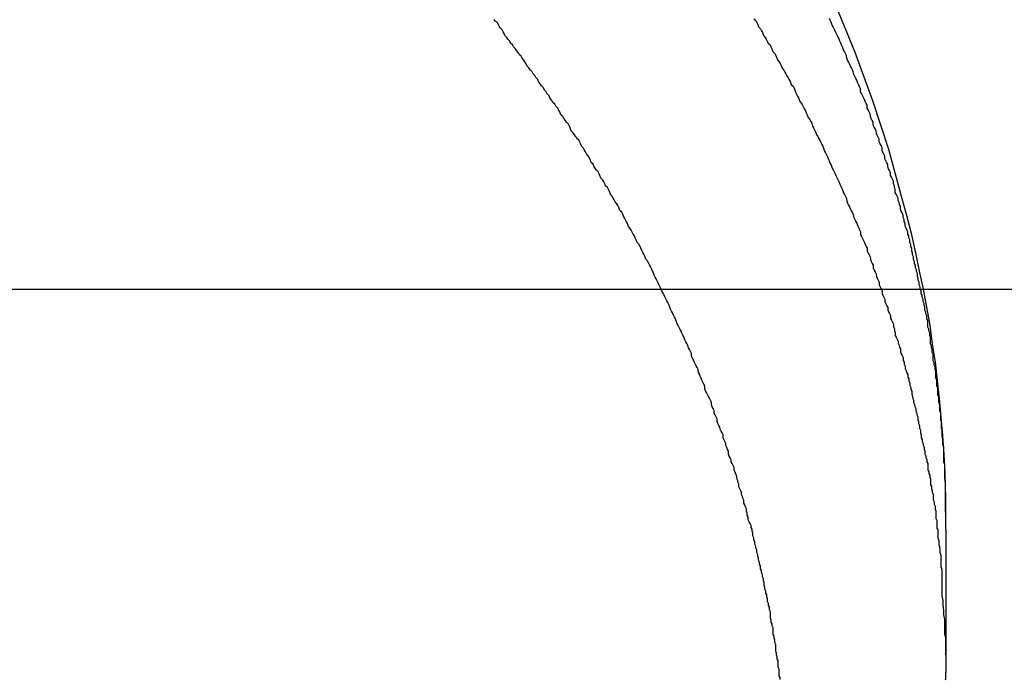
# Model space of a CAD drawing. Extents: x -35.6 to 35.6, y -27.3 to 27.3.
# Drawn here: x -10.3 to -10, y -2.8 to -2.6 of the extents above; entities that cross this region are included whole.
import ezdxf

# ---------------------------------------------------------------- set-up
doc = ezdxf.new("R2010")
doc.units = 0
doc.layers.get('0').update_dxf_attribs({"linetype": 'CONTINUOUS'})

msp = doc.modelspace()

# ---------------------------------------------------------------- linework, layer by layer
at = {"color": 0}
for points in [[(-10.0347, -2.7886), (-10.0347, -2.7886), (-10.0347, -2.7883), (-10.0347, -2.7883), (-10.0347, -2.7883), (-10.0347, -2.7883), (-10.0347, -2.788), (-10.0347, -2.788), (-10.0347, -2.788), (-10.0347, -2.788), (-10.0347, -2.7877), (-10.0347, -2.7877), (-10.0347, -2.7877), (-10.0347, -2.7877), (-10.0347, -2.7875), (-10.0347, -2.7875), (-10.0347, -2.7875), (-10.0347, -2.7875), (-10.0347, -2.7875), (-10.0347, -2.7866), (-10.0347, -2.786), (-10.0347, -2.7853), (-10.0347, -2.7847), (-10.0347, -2.7838), (-10.0347, -2.7832), (-10.0347, -2.7826), (-10.0347, -2.782), (-10.0347, -2.7811), (-10.0347, -2.7805), (-10.0347, -2.7799), (-10.0347, -2.7793), (-10.0347, -2.7784), (-10.0347, -2.7778), (-10.0347, -2.7772), (-10.0348, -2.7766), (-10.0348, -2.7766), (-10.0349, -2.7706), (-10.0352, -2.7649), (-10.0356, -2.7589), (-10.0362, -2.7532), (-10.0367, -2.7472), (-10.0373, -2.7415), (-10.038, -2.7357), (-10.0389, -2.73), (-10.0397, -2.724), (-10.0407, -2.7183), (-10.0418, -2.7126), (-10.043, -2.7069), (-10.0442, -2.701), (-10.0455, -2.6953), (-10.0469, -2.6896), (-10.0485, -2.6839), (-10.0485, -2.6839), (-10.0527, -2.6683), (-10.0578, -2.6529), (-10.0634, -2.6376), (-10.0697, -2.6224)], [(-10.0872, -2.8362), (-10.0872, -2.8356), (-10.0875, -2.835), (-10.0875, -2.8341), (-10.0875, -2.8335), (-10.0875, -2.8329), (-10.0878, -2.8323), (-10.0878, -2.8314), (-10.0878, -2.8308), (-10.0878, -2.8302), (-10.0881, -2.8296), (-10.0881, -2.829), (-10.0883, -2.8284), (-10.0883, -2.8278), (-10.0886, -2.8272), (-10.0886, -2.8272), (-10.0886, -2.8263), (-10.0886, -2.8257), (-10.0886, -2.8251), (-10.0889, -2.8245), (-10.0889, -2.8237), (-10.0891, -2.8231), (-10.0891, -2.8225), (-10.0894, -2.8219), (-10.0894, -2.821), (-10.0894, -2.8204), (-10.0894, -2.8198), (-10.0897, -2.8192), (-10.0897, -2.8186), (-10.09, -2.818), (-10.09, -2.8174), (-10.0903, -2.8168), (-10.0903, -2.8168), (-10.0903, -2.8159), (-10.0903, -2.8153), (-10.0903, -2.8147), (-10.0906, -2.8141), (-10.0906, -2.8133), (-10.0909, -2.8127), (-10.0909, -2.8121), (-10.0912, -2.8115), (-10.0912, -2.8106), (-10.0914, -2.81), (-10.0914, -2.8094), (-10.0917, -2.8088), (-10.0917, -2.8082), (-10.092, -2.8076), (-10.092, -2.807), (-10.0923, -2.8064), (-10.0923, -2.8064), (-10.0923, -2.8055), (-10.0925, -2.8049), (-10.0925, -2.8043), (-10.0928, -2.8037), (-10.0928, -2.8029), (-10.0931, -2.8023), (-10.0931, -2.8017), (-10.0934, -2.8011), (-10.0934, -2.8002), (-10.0937, -2.7996), (-10.0937, -2.799), (-10.094, -2.7984), (-10.094, -2.7978), (-10.0943, -2.7972), (-10.0943, -2.7966), (-10.0946, -2.796), (-10.0946, -2.796), (-10.0946, -2.7951), (-10.0949, -2.7945), (-10.0949, -2.7939), (-10.0952, -2.7933), (-10.0952, -2.7925), (-10.0955, -2.7919), (-10.0955, -2.7913), (-10.0958, -2.7907), (-10.0958, -2.7898), (-10.0961, -2.7892), (-10.0961, -2.7886), (-10.0964, -2.788), (-10.0964, -2.7874), (-10.0967, -2.7868), (-10.097, -2.7862), (-10.0973, -2.7856), (-10.0973, -2.7856), (-10.0973, -2.7847), (-10.0976, -2.7841), (-10.0976, -2.7835), (-10.0979, -2.7829), (-10.0979, -2.7821), (-10.0982, -2.7815), (-10.0984, -2.7809), (-10.0987, -2.7803), (-10.0987, -2.7794), (-10.099, -2.7788), (-10.0991, -2.7782), (-10.0994, -2.7776), (-10.0994, -2.777), (-10.0997, -2.7764), (-10.1, -2.7758), (-10.1003, -2.7752), (-10.1003, -2.7752), (-10.1003, -2.7743), (-10.1006, -2.7737), (-10.1006, -2.7731), (-10.1009, -2.7725), (-10.1009, -2.7717), (-10.1012, -2.7711), (-10.1015, -2.7705), (-10.1018, -2.7699), (-10.1018, -2.769), (-10.1021, -2.7684), (-10.1024, -2.7678), (-10.1027, -2.7672), (-10.1027, -2.7666), (-10.103, -2.766), (-10.1033, -2.7654), (-10.1036, -2.7648), (-10.1036, -2.7648), (-10.1036, -2.7639), (-10.1039, -2.7633), (-10.1041, -2.7627), (-10.1044, -2.7621), (-10.1044, -2.7614), (-10.1047, -2.7608), (-10.105, -2.7602), (-10.1053, -2.7596), (-10.1053, -2.7587), (-10.1056, -2.7581), (-10.1059, -2.7575), (-10.1062, -2.7569), (-10.1063, -2.7563), (-10.1066, -2.7557), (-10.1069, -2.7551), (-10.1072, -2.7545), (-10.1072, -2.7545), (-10.1072, -2.7536), (-10.1075, -2.753), (-10.1078, -2.7524), (-10.1081, -2.7518), (-10.1081, -2.751), (-10.1084, -2.7504), (-10.1087, -2.7498), (-10.109, -2.7492), (-10.109, -2.7483), (-10.1093, -2.7477), (-10.1096, -2.7471), (-10.1099, -2.7465), (-10.1102, -2.7459), (-10.1105, -2.7453), (-10.1108, -2.7447), (-10.1111, -2.7441), (-10.1111, -2.7441), (-10.1111, -2.7432), (-10.1114, -2.7426), (-10.1117, -2.742), (-10.112, -2.7414), (-10.1122, -2.7407), (-10.1125, -2.7401), (-10.1128, -2.7395), (-10.1131, -2.7389), (-10.1132, -2.738), (-10.1135, -2.7374), (-10.1138, -2.7368), (-10.1141, -2.7362), (-10.1144, -2.7356), (-10.1147, -2.735), (-10.115, -2.7344), (-10.1153, -2.7338), (-10.1153, -2.7338), (-10.1153, -2.7329), (-10.1156, -2.7323), (-10.1159, -2.7317), (-10.1162, -2.7311), (-10.1165, -2.7304), (-10.1168, -2.7298), (-10.1171, -2.7292), (-10.1174, -2.7286), (-10.1177, -2.7277), (-10.118, -2.7271), (-10.1183, -2.7265), (-10.1186, -2.7259), (-10.1189, -2.7253), (-10.1192, -2.7247), (-10.1195, -2.7241), (-10.1198, -2.7235), (-10.1198, -2.7235), (-10.1201, -2.7226), (-10.1204, -2.722), (-10.1207, -2.7214), (-10.121, -2.7208), (-10.1213, -2.7201), (-10.1216, -2.7195), (-10.1219, -2.7189), (-10.1222, -2.7183), (-10.1225, -2.7174), (-10.1228, -2.7168), (-10.1231, -2.7162), (-10.1234, -2.7156), (-10.1237, -2.715), (-10.124, -2.7144), (-10.1243, -2.7138), (-10.1247, -2.7132), (-10.1247, -2.7132), (-10.125, -2.7123), (-10.1253, -2.7117), (-10.1256, -2.7111), (-10.1259, -2.7105), (-10.1262, -2.7099), (-10.1265, -2.7093), (-10.1268, -2.7087), (-10.1271, -2.7081), (-10.1274, -2.7072), (-10.1277, -2.7066), (-10.128, -2.706), (-10.1283, -2.7054), (-10.1286, -2.7048), (-10.1289, -2.7042), (-10.1292, -2.7036), (-10.1298, -2.703), (-10.1298, -2.703), (-10.1301, -2.7021), (-10.1304, -2.7015), (-10.1307, -2.7009), (-10.131, -2.7003), (-10.1313, -2.6996), (-10.1316, -2.699), (-10.1319, -2.6984), (-10.1325, -2.6978), (-10.1328, -2.6969), (-10.1331, -2.6963), (-10.1334, -2.6957), (-10.1338, -2.6951), (-10.1341, -2.6945), (-10.1344, -2.6939), (-10.1347, -2.6933), (-10.1353, -2.6927), (-10.1353, -2.6927), (-10.1356, -2.6918), (-10.1359, -2.6912), (-10.1362, -2.6906), (-10.1365, -2.69), (-10.1368, -2.6894), (-10.1371, -2.6888), (-10.1374, -2.6882), (-10.138, -2.6876), (-10.1383, -2.6867), (-10.1386, -2.6861), (-10.1389, -2.6855), (-10.1395, -2.6849), (-10.1398, -2.6843), (-10.1401, -2.6837), (-10.1404, -2.6831), (-10.141, -2.6825), (-10.141, -2.6825), (-10.1413, -2.6816), (-10.1416, -2.681), (-10.1419, -2.6804), (-10.1425, -2.6798), (-10.1428, -2.6792), (-10.1431, -2.6786), (-10.1434, -2.678), (-10.144, -2.6774), (-10.1443, -2.6766), (-10.1446, -2.676), (-10.1449, -2.6754), (-10.1455, -2.6748), (-10.1458, -2.6742), (-10.1462, -2.6736), (-10.1465, -2.673), (-10.1471, -2.6724), (-10.1471, -2.6724), (-10.1474, -2.6715), (-10.1477, -2.6709), (-10.148, -2.6703), (-10.1486, -2.6697), (-10.1489, -2.6691), (-10.1492, -2.6685), (-10.1495, -2.6679), (-10.1501, -2.6673), (-10.1504, -2.6666), (-10.1507, -2.666), (-10.151, -2.6654), (-10.1516, -2.6648), (-10.1519, -2.6642), (-10.1525, -2.6636), (-10.1528, -2.663), (-10.1534, -2.6624), (-10.1534, -2.6624), (-10.1537, -2.6615), (-10.154, -2.6609), (-10.1543, -2.6603), (-10.1549, -2.6597), (-10.1552, -2.6591), (-10.1558, -2.6585), (-10.1561, -2.6579), (-10.1567, -2.6573), (-10.157, -2.6564), (-10.1574, -2.6558), (-10.1577, -2.6552), (-10.1583, -2.6546), (-10.1586, -2.654), (-10.1592, -2.6534), (-10.1595, -2.6528), (-10.1601, -2.6522), (-10.1601, -2.6522), (-10.1604, -2.6513), (-10.161, -2.6507), (-10.1613, -2.6501), (-10.1619, -2.6495), (-10.1622, -2.6488), (-10.1628, -2.6482), (-10.1631, -2.6476), (-10.1637, -2.647), (-10.164, -2.6461), (-10.1646, -2.6455), (-10.1649, -2.6449), (-10.1655, -2.6443), (-10.1658, -2.6437), (-10.1664, -2.6431), (-10.1668, -2.6425), (-10.1674, -2.6419), (-10.1674, -2.6419), (-10.1677, -2.6412), (-10.1681, -2.6406), (-10.1684, -2.64), (-10.169, -2.6394), (-10.1693, -2.6388), (-10.1699, -2.6382), (-10.1702, -2.6376), (-10.1708, -2.637), (-10.1711, -2.6364), (-10.1717, -2.6358), (-10.172, -2.6352), (-10.1726, -2.6346), (-10.1729, -2.634), (-10.1735, -2.6334), (-10.1738, -2.6328), (-10.1744, -2.6322), (-10.1744, -2.6322), (-10.1747, -2.6316), (-10.175, -2.631), (-10.1753, -2.6304), (-10.1759, -2.6298), (-10.1762, -2.6292), (-10.1766, -2.6286), (-10.1769, -2.628), (-10.1775, -2.6277), (-10.1778, -2.6271)], [(-10.0955, -2.6269), (-10.0949, -2.6275), (-10.0946, -2.6281), (-10.0943, -2.6287), (-10.094, -2.6295), (-10.0934, -2.6301), (-10.0931, -2.6307), (-10.0928, -2.6313), (-10.0925, -2.6322), (-10.0925, -2.6322), (-10.0919, -2.6328), (-10.0916, -2.6334), (-10.0913, -2.634), (-10.091, -2.6346), (-10.0904, -2.6352), (-10.0901, -2.6358), (-10.0898, -2.6364), (-10.0895, -2.6373), (-10.0889, -2.6379), (-10.0886, -2.6385), (-10.0883, -2.6391), (-10.088, -2.6399), (-10.0875, -2.6405), (-10.0872, -2.6411), (-10.0869, -2.6417), (-10.0866, -2.6426), (-10.0866, -2.6426), (-10.086, -2.6432), (-10.0857, -2.6438), (-10.0854, -2.6444), (-10.0851, -2.645), (-10.0846, -2.6456), (-10.0843, -2.6462), (-10.084, -2.6468), (-10.0837, -2.6477), (-10.0831, -2.6483), (-10.0828, -2.6489), (-10.0825, -2.6495), (-10.0822, -2.6504), (-10.0819, -2.651), (-10.0816, -2.6516), (-10.0813, -2.6522), (-10.081, -2.6531), (-10.081, -2.6531), (-10.0804, -2.6537), (-10.0801, -2.6543), (-10.0798, -2.6549), (-10.0795, -2.6555), (-10.0792, -2.6561), (-10.0789, -2.6567), (-10.0786, -2.6573), (-10.0783, -2.6582), (-10.0778, -2.6588), (-10.0775, -2.6594), (-10.0772, -2.66), (-10.0769, -2.6609), (-10.0766, -2.6615), (-10.0763, -2.6621), (-10.076, -2.6627), (-10.0757, -2.6636), (-10.0757, -2.6636), (-10.0752, -2.6642), (-10.0749, -2.6648), (-10.0746, -2.6654), (-10.0743, -2.6661), (-10.074, -2.6667), (-10.0737, -2.6673), (-10.0734, -2.6679), (-10.0731, -2.6688), (-10.0728, -2.6694), (-10.0725, -2.67), (-10.0722, -2.6706), (-10.0719, -2.6715), (-10.0716, -2.6721), (-10.0713, -2.6727), (-10.071, -2.6733), (-10.0707, -2.6742), (-10.0707, -2.6742), (-10.0704, -2.6748), (-10.0701, -2.6754), (-10.0698, -2.676), (-10.0695, -2.6766), (-10.0692, -2.6772), (-10.0689, -2.6778), (-10.0686, -2.6784), (-10.0683, -2.6793), (-10.068, -2.6799), (-10.0677, -2.6805), (-10.0674, -2.6811), (-10.0671, -2.682), (-10.0668, -2.6826), (-10.0665, -2.6832), (-10.0662, -2.6838), (-10.0661, -2.6847), (-10.0661, -2.6847), (-10.0658, -2.6853), (-10.0655, -2.6859), (-10.0652, -2.6865), (-10.0649, -2.6872), (-10.0646, -2.6878), (-10.0643, -2.6884), (-10.064, -2.689), (-10.0638, -2.6899), (-10.0635, -2.6905), (-10.0632, -2.6911), (-10.0629, -2.6917), (-10.0626, -2.6926), (-10.0623, -2.6932), (-10.062, -2.6938), (-10.0617, -2.6944), (-10.0617, -2.6953), (-10.0617, -2.6953), (-10.0614, -2.6959), (-10.0611, -2.6965), (-10.0608, -2.6971), (-10.0605, -2.6978), (-10.0602, -2.6984), (-10.0599, -2.699), (-10.0596, -2.6996), (-10.0596, -2.7005), (-10.0593, -2.7011), (-10.059, -2.7017), (-10.0587, -2.7023), (-10.0586, -2.7032), (-10.0583, -2.7038), (-10.058, -2.7044), (-10.0577, -2.705), (-10.0577, -2.7059), (-10.0577, -2.7059), (-10.0574, -2.7065), (-10.0571, -2.7071), (-10.0568, -2.7077), (-10.0567, -2.7085), (-10.0564, -2.7091), (-10.0561, -2.7097), (-10.0558, -2.7103), (-10.0558, -2.7112), (-10.0555, -2.7118), (-10.0552, -2.7124), (-10.0549, -2.713), (-10.0549, -2.7139), (-10.0546, -2.7145), (-10.0543, -2.7151), (-10.054, -2.7157), (-10.054, -2.7166), (-10.054, -2.7166), (-10.0537, -2.7172), (-10.0534, -2.7178), (-10.0531, -2.7184), (-10.0531, -2.7191), (-10.0528, -2.7197), (-10.0525, -2.7203), (-10.0522, -2.7209), (-10.0522, -2.7218), (-10.0519, -2.7224), (-10.0516, -2.723), (-10.0513, -2.7236), (-10.0513, -2.7245), (-10.051, -2.7251), (-10.051, -2.7257), (-10.0507, -2.7263), (-10.0507, -2.7272), (-10.0507, -2.7272), (-10.0504, -2.7278), (-10.0501, -2.7284), (-10.0498, -2.729), (-10.0498, -2.7297), (-10.0495, -2.7303), (-10.0494, -2.7309), (-10.0491, -2.7315), (-10.0491, -2.7324), (-10.0488, -2.733), (-10.0485, -2.7336), (-10.0482, -2.7342), (-10.0482, -2.7351), (-10.0479, -2.7357), (-10.0479, -2.7363), (-10.0476, -2.7369), (-10.0476, -2.7378), (-10.0476, -2.7378), (-10.0473, -2.7384), (-10.047, -2.739), (-10.0467, -2.7396), (-10.0467, -2.7404), (-10.0464, -2.741), (-10.0464, -2.7416), (-10.0461, -2.7422), (-10.0461, -2.7431), (-10.0458, -2.7437), (-10.0458, -2.7443), (-10.0455, -2.7449), (-10.0455, -2.7458), (-10.0452, -2.7464), (-10.0452, -2.747), (-10.0449, -2.7476), (-10.0449, -2.7485), (-10.0449, -2.7485), (-10.0446, -2.7491), (-10.0445, -2.7497), (-10.0442, -2.7503), (-10.0442, -2.7512), (-10.0439, -2.7518), (-10.0439, -2.7524), (-10.0436, -2.753), (-10.0436, -2.7539), (-10.0433, -2.7545), (-10.0433, -2.7551), (-10.043, -2.7557), (-10.043, -2.7566), (-10.0427, -2.7572), (-10.0427, -2.7581), (-10.0425, -2.7587), (-10.0425, -2.7596), (-10.0425, -2.7596), (-10.0422, -2.7602), (-10.0422, -2.7608), (-10.0419, -2.7614), (-10.0419, -2.762), (-10.0416, -2.7626), (-10.0416, -2.7632), (-10.0413, -2.7638), (-10.0413, -2.7647), (-10.041, -2.7653), (-10.041, -2.7659), (-10.0407, -2.7665), (-10.0407, -2.7672), (-10.0404, -2.7678), (-10.0404, -2.7684), (-10.0404, -2.769), (-10.0404, -2.7699), (-10.0404, -2.7699), (-10.0401, -2.7703), (-10.0401, -2.7709), (-10.0398, -2.7715), (-10.0398, -2.7721), (-10.0395, -2.7727), (-10.0395, -2.7733), (-10.0395, -2.7739), (-10.0395, -2.7745), (-10.0392, -2.7751), (-10.0392, -2.7757), (-10.039, -2.7763), (-10.039, -2.7769), (-10.0387, -2.7775), (-10.0387, -2.7781), (-10.0387, -2.7787), (-10.0387, -2.7793), (-10.0387, -2.7793), (-10.0384, -2.7799), (-10.0384, -2.7807), (-10.0381, -2.7813), (-10.0381, -2.7822), (-10.0378, -2.7828), (-10.0378, -2.7837), (-10.0378, -2.7843), (-10.0378, -2.7852), (-10.0375, -2.7858), (-10.0375, -2.7867), (-10.0375, -2.7873), (-10.0375, -2.7882), (-10.0372, -2.7888), (-10.0372, -2.7897), (-10.0372, -2.7904), (-10.0372, -2.7913), (-10.0372, -2.7913), (-10.0369, -2.7922), (-10.0369, -2.7934), (-10.0366, -2.7946), (-10.0366, -2.7958), (-10.0363, -2.7968), (-10.0363, -2.798), (-10.0363, -2.7992), (-10.0363, -2.8004), (-10.036, -2.8013), (-10.036, -2.8025), (-10.036, -2.8037), (-10.036, -2.8049), (-10.0359, -2.8061), (-10.0359, -2.8073), (-10.0359, -2.8085), (-10.0359, -2.8097), (-10.0359, -2.8097), (-10.0356, -2.8112), (-10.0356, -2.8127), (-10.0354, -2.8142), (-10.0354, -2.8157), (-10.0351, -2.8172), (-10.0351, -2.8187), (-10.0351, -2.8202), (-10.0351, -2.8217), (-10.0348, -2.8232), (-10.0348, -2.8247), (-10.0348, -2.8262), (-10.0348, -2.8277), (-10.0347, -2.8292), (-10.0347, -2.8307), (-10.0347, -2.8322), (-10.0347, -2.8339)], [(-10.0347, -2.7886), (-10.0348, -2.778), (-10.0348, -2.778), (-10.0348, -2.7771), (-10.0348, -2.7765), (-10.0348, -2.7759), (-10.0348, -2.7753), (-10.0348, -2.7744), (-10.0348, -2.7738), (-10.0348, -2.7732), (-10.035, -2.7726), (-10.035, -2.7717), (-10.035, -2.7711), (-10.035, -2.7705), (-10.035, -2.7699), (-10.035, -2.7691), (-10.035, -2.7685), (-10.035, -2.7679), (-10.0353, -2.7673), (-10.0353, -2.7673), (-10.0353, -2.7664), (-10.0353, -2.7658), (-10.0353, -2.7652), (-10.0353, -2.7646), (-10.0353, -2.7637), (-10.0353, -2.7631), (-10.0353, -2.7625), (-10.0356, -2.7619), (-10.0356, -2.761), (-10.0356, -2.7604), (-10.0356, -2.7598), (-10.0358, -2.7592), (-10.0358, -2.7584), (-10.0358, -2.7578), (-10.0358, -2.7572), (-10.0361, -2.7566), (-10.0361, -2.7566), (-10.0361, -2.7557), (-10.0361, -2.7551), (-10.0361, -2.7545), (-10.0363, -2.7539), (-10.0363, -2.753), (-10.0363, -2.7524), (-10.0363, -2.7518), (-10.0366, -2.7512), (-10.0366, -2.7503), (-10.0366, -2.7497), (-10.0366, -2.7491), (-10.0369, -2.7485), (-10.0369, -2.7478), (-10.0369, -2.7472), (-10.0369, -2.7466), (-10.0372, -2.746), (-10.0372, -2.746), (-10.0372, -2.7451), (-10.0372, -2.7445), (-10.0372, -2.7439), (-10.0375, -2.7433), (-10.0375, -2.7424), (-10.0375, -2.7418), (-10.0375, -2.7412), (-10.0378, -2.7406), (-10.0378, -2.7397), (-10.0378, -2.7391), (-10.0378, -2.7385), (-10.0381, -2.7379), (-10.0381, -2.7371), (-10.0384, -2.7365), (-10.0384, -2.7359), (-10.0387, -2.7353), (-10.0387, -2.7353), (-10.0387, -2.7344), (-10.0387, -2.7338), (-10.0387, -2.7332), (-10.039, -2.7326), (-10.039, -2.7317), (-10.0392, -2.7311), (-10.0392, -2.7305), (-10.0395, -2.7299), (-10.0395, -2.729), (-10.0395, -2.7284), (-10.0395, -2.7278), (-10.0398, -2.7272), (-10.0398, -2.7264), (-10.0401, -2.7258), (-10.0401, -2.7252), (-10.0404, -2.7246), (-10.0404, -2.7246), (-10.0404, -2.7237), (-10.0404, -2.7231), (-10.0404, -2.7225), (-10.0407, -2.7219), (-10.0407, -2.721), (-10.041, -2.7204), (-10.041, -2.7198), (-10.0413, -2.7192), (-10.0413, -2.7183), (-10.0416, -2.7177), (-10.0416, -2.7171), (-10.0419, -2.7165), (-10.0419, -2.7157), (-10.0422, -2.7151), (-10.0422, -2.7145), (-10.0425, -2.7139), (-10.0425, -2.7139), (-10.0425, -2.713), (-10.0428, -2.7124), (-10.0428, -2.7118), (-10.0431, -2.7112), (-10.0431, -2.7103), (-10.0434, -2.7097), (-10.0434, -2.7091), (-10.0437, -2.7085), (-10.0437, -2.7076), (-10.044, -2.707), (-10.044, -2.7064), (-10.0443, -2.7058), (-10.0443, -2.705), (-10.0446, -2.7044), (-10.0446, -2.7038), (-10.0449, -2.7032), (-10.0449, -2.7032), (-10.0449, -2.7023), (-10.0452, -2.7017), (-10.0452, -2.7011), (-10.0455, -2.7005), (-10.0455, -2.6996), (-10.0458, -2.699), (-10.0458, -2.6984), (-10.0461, -2.6978), (-10.0461, -2.6969), (-10.0464, -2.6963), (-10.0464, -2.6957), (-10.0467, -2.6951), (-10.0467, -2.6944), (-10.047, -2.6938), (-10.0473, -2.6932), (-10.0476, -2.6926), (-10.0476, -2.6926), (-10.0476, -2.6917), (-10.0479, -2.6911), (-10.0479, -2.6905), (-10.0482, -2.6899), (-10.0482, -2.689), (-10.0485, -2.6884), (-10.0488, -2.6878), (-10.0491, -2.6872), (-10.0491, -2.6863), (-10.0494, -2.6857), (-10.0495, -2.6851), (-10.0498, -2.6845), (-10.0498, -2.6837), (-10.0501, -2.6831), (-10.0504, -2.6825), (-10.0507, -2.6819), (-10.0507, -2.6819), (-10.0507, -2.681), (-10.051, -2.6804), (-10.051, -2.6798), (-10.0513, -2.6792), (-10.0513, -2.6783), (-10.0516, -2.6777), (-10.0519, -2.6771), (-10.0522, -2.6765), (-10.0522, -2.6756), (-10.0525, -2.675), (-10.0528, -2.6744), (-10.0531, -2.6738), (-10.0531, -2.6731), (-10.0534, -2.6725), (-10.0537, -2.6719), (-10.054, -2.6713), (-10.054, -2.6713), (-10.054, -2.6704), (-10.0543, -2.6698), (-10.0546, -2.6692), (-10.0549, -2.6686), (-10.0549, -2.6677), (-10.0552, -2.6671), (-10.0555, -2.6665), (-10.0558, -2.6659), (-10.0558, -2.665), (-10.0561, -2.6644), (-10.0564, -2.6638), (-10.0567, -2.6632), (-10.0568, -2.6624), (-10.0571, -2.6618), (-10.0574, -2.6612), (-10.0577, -2.6606), (-10.0577, -2.6606), (-10.0577, -2.6597), (-10.058, -2.6591), (-10.0583, -2.6585), (-10.0586, -2.6579), (-10.0587, -2.657), (-10.059, -2.6564), (-10.0593, -2.6558), (-10.0596, -2.6552), (-10.0596, -2.6543), (-10.0599, -2.6537), (-10.0602, -2.6531), (-10.0605, -2.6525), (-10.0608, -2.6518), (-10.0611, -2.6512), (-10.0614, -2.6506), (-10.0617, -2.65), (-10.0617, -2.65), (-10.0617, -2.6491), (-10.062, -2.6485), (-10.0623, -2.6479), (-10.0626, -2.6473), (-10.0629, -2.6464), (-10.0632, -2.6458), (-10.0635, -2.6452), (-10.0638, -2.6446), (-10.064, -2.6437), (-10.0643, -2.6431), (-10.0646, -2.6425), (-10.0649, -2.6419), (-10.0652, -2.6412), (-10.0655, -2.6406), (-10.0658, -2.64), (-10.0661, -2.6394), (-10.0661, -2.6394), (-10.0662, -2.6385), (-10.0665, -2.6379), (-10.0668, -2.6373), (-10.0671, -2.6367), (-10.0674, -2.6358), (-10.0677, -2.6352), (-10.068, -2.6346), (-10.0683, -2.634), (-10.0686, -2.6331), (-10.0689, -2.6325), (-10.0692, -2.6319), (-10.0695, -2.6313), (-10.0698, -2.6307), (-10.0701, -2.6301), (-10.0704, -2.6295), (-10.0707, -2.6289), (-10.0707, -2.6289), (-10.071, -2.628), (-10.0713, -2.6274), (-10.0716, -2.6268)], [(26.1074, -2.7127), (-34.3626, -2.7127)], [(26.1074, -2.7127), (-34.3626, -2.7127)], [(26.1074, -2.7127), (-34.3626, -2.7127)], [(26.1074, -2.7127), (-34.3626, -2.7127)], [(26.1074, -2.7127), (-34.3626, -2.7127)], [(26.1074, -2.7127), (-34.3626, -2.7127)], [(26.1074, -2.7127), (-34.3626, -2.7127)], [(26.1074, -2.7127), (-34.3626, -2.7127)], [(26.1074, -2.7127), (-34.3626, -2.7127)], [(26.1074, -2.7127), (-34.3626, -2.7127)], [(26.1074, -2.7127), (-34.3626, -2.7127)], [(26.1074, -2.7127), (-34.3626, -2.7127)], [(26.1074, -2.7127), (-34.3626, -2.7127)], [(26.1074, -2.7127), (-34.3626, -2.7127)], [(26.1074, -2.7127), (-34.3626, -2.7127)], [(26.1074, -2.7127), (-34.3626, -2.7127)], [(26.1074, -2.7127), (-34.3626, -2.7127)], [(26.1074, -2.7127), (-34.3626, -2.7127)], [(26.1074, -2.7127), (-34.3626, -2.7127)], [(26.1074, -2.7127), (-34.3626, -2.7127)], [(26.1074, -2.7127), (-34.3626, -2.7127)], [(-10.0347, -2.7886), (-10.0347, -2.7886)], [(-10.0347, -2.7886), (-10.0347, -2.834)], [(-10.0347, -2.7886), (-10.0347, -2.834)], [(-10.0347, -2.7886), (-10.0347, -2.834)], [(-10.0347, -2.7886), (-10.0347, -2.834)], [(-10.0347, -2.7886), (-10.0347, -2.834)], [(-10.0347, -2.7886), (-10.0347, -2.834)], [(-10.0347, -2.7886), (-10.0347, -2.834)], [(-10.0347, -2.7886), (-10.0347, -2.834)], [(-10.0347, -2.7886), (-10.0347, -2.834)], [(-10.0347, -2.7886), (-10.0347, -2.834)], [(-10.0347, -2.7886), (-10.0347, -2.834)], [(-10.0347, -2.7886), (-10.0347, -2.834)], [(-10.0347, -2.7886), (-10.0347, -2.834)], [(-10.0347, -2.7886), (-10.0347, -2.834)], [(-10.0347, -2.7886), (-10.0347, -2.834)], [(-10.0347, -2.7886), (-10.0347, -2.834)], [(-10.0347, -2.7886), (-10.0347, -2.834)], [(-10.0347, -2.7886), (-10.0347, -2.834)], [(-10.0347, -2.7886), (-10.0347, -2.834)], [(-10.0347, -2.7886), (-10.0347, -2.834)], [(-10.0347, -2.7886), (-10.0347, -2.834)], [(-10.0348, -2.8363), (-10.0347, -2.836), (-10.0347, -2.8357), (-10.0347, -2.8354), (-10.0347, -2.8351), (-10.0347, -2.8348), (-10.0347, -2.8345), (-10.0347, -2.8342), (-10.0347, -2.8339)], [(-10.0347, -2.8362), (-10.0347, -2.8356), (-10.0347, -2.8347), (-10.0347, -2.8341), (-10.0347, -2.8341), (-10.0347, -2.8339), (-10.0347, -2.8339), (-10.0347, -2.8339), (-10.0347, -2.8339), (-10.0347, -2.8339), (-10.0347, -2.8339), (-10.0347, -2.8339), (-10.0347, -2.8339), (-10.0347, -2.8339), (-10.0347, -2.8339), (-10.0347, -2.8339), (-10.0347, -2.8339), (-10.0347, -2.8339), (-10.0347, -2.8339), (-10.0347, -2.8339), (-10.0347, -2.8339)], [(-10.0347, -2.834), (-10.0347, -2.834)]]:
    msp.add_lwpolyline(points, dxfattribs=at)

doc.saveas('drawing.dxf')
